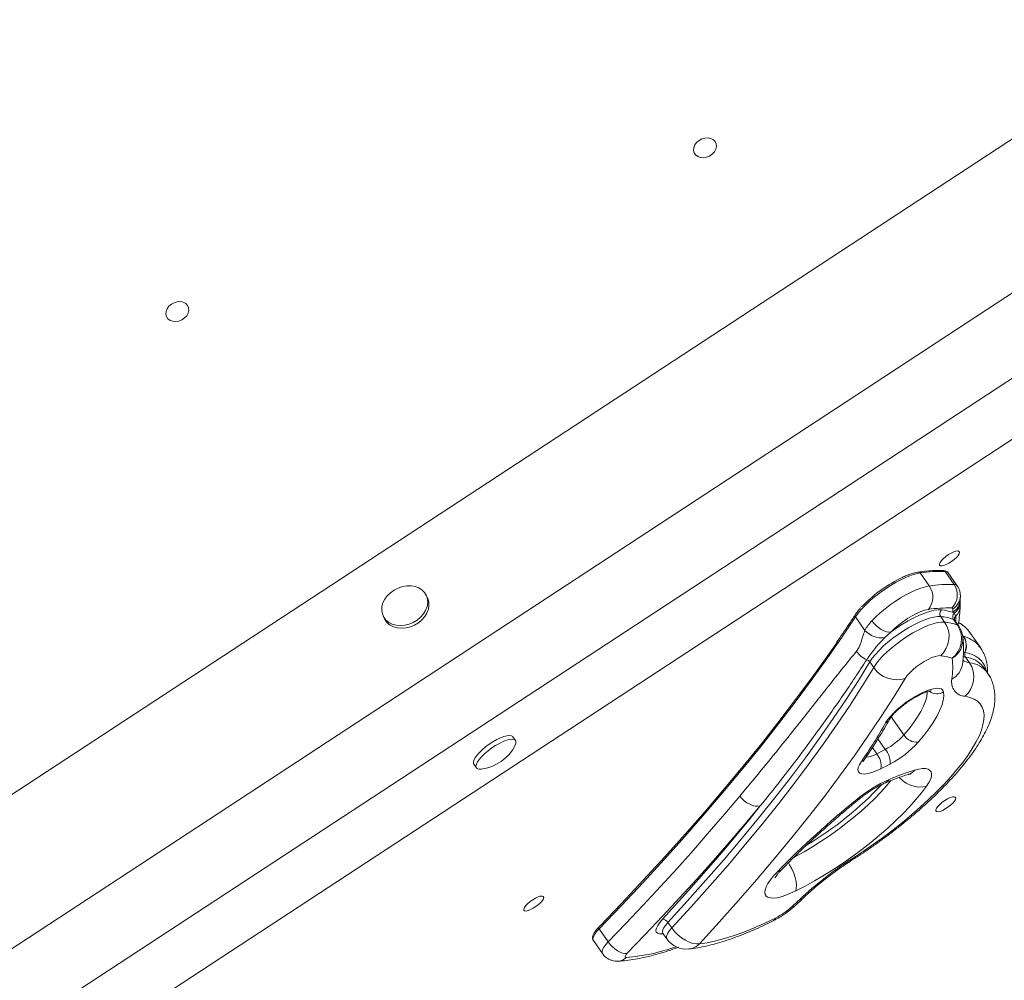
# Model space of a CAD drawing. Units: millimetres. Extents: x -3482 to 6734, y -3187 to 1050.
# Drawn here: x 1309 to 1721, y 3 to 405 of the extents above; entities that cross this region are included whole.
import ezdxf

# ---------------------------------------------------------------- set-up
doc = ezdxf.new("R2010")
doc.units = ezdxf.units.MM

msp = doc.modelspace()

# ---------------------------------------------------------------- linework, layer by layer
at = {"color": 7, "linetype": 'Continuous', "lineweight": 15}
for p, q in [((973.71, -136.68), (1937.19, 494.93)), ((1031.65, -163.2), (1945.08, 435.61)), ((1047.26, -188.61), (1960.7, 410.2)), ((1028.77, -226.28), (1992.24, 405.33)), ((1689.83, 168.34), (1686.01, 173.78)), ((1700.22, 168.97), (1696.4, 174.41)), ((1701.48, 168.43), (1697.66, 173.88)), ((1479.87, 163.4), (1479.33, 164.51)), ((1702.79, 162.62), (1702.81, 164.22)), ((1700.21, 156.96), (1699.61, 157.39)), ((1700.87, 155.76), (1700.21, 156.96)), ((1461.38, 155.68), (1461.92, 154.57)), ((1662.88, 149.77), (1658.91, 155.44)), ((1696.22, 153.23), (1694.59, 155.56)), ((1701.57, 152), (1699.94, 154.33)), ((1702.1, 151.6), (1700.47, 153.93)), ((1673.82, 149.09), (1671.19, 146.75)), ((1711.17, 142.6), (1706.38, 149.42)), ((1704.03, 147.38), (1704.12, 147.35)), ((1704.75, 140.5), (1704.66, 140.52)), ((1666.57, 134.23), (1664.93, 136.56)), ((1706.6, 136.2), (1704.97, 138.53)), ((1703.73, 135.79), (1703.73, 135.79)), ((1712.46, 134.47), (1712.39, 134.57)), ((1714.1, 132.14), (1712.46, 134.47)), ((1516.72, 103.69), (1515.63, 105.25)), ((1499.26, 93.76), (1500.35, 92.21)), ((1633.82, 34.68), (1636.9, 37.59)), ((1551.96, 26.08), (1551.5, 25.6)), ((1555.46, 19.38), (1551.64, 24.82)), ((1582.11, 25.22), (1580.47, 27.55)), ((1578.41, 22.97), (1580.05, 20.64)), ((1549.27, 19.92), (1553.09, 14.47))]:
    msp.add_line(p, q, dxfattribs=at)
at = {"color": 8, "linetype": 'Continuous', "lineweight": 15}
for p, q in [((1700.96, 153.23), (1700.87, 155.76)), ((1703.65, 147.58), (1704.03, 147.38)), ((1704.03, 147.38), (1703.72, 147.83)), ((1704.66, 140.52), (1704.1, 140.73)), ((1704.97, 138.53), (1703.89, 138.78)), ((1673.9, 113.56), (1679.19, 106.01)), ((1668.31, 104.36), (1671.4, 99.96)), ((1665.99, 100.76), (1667.84, 98.13)), ((1578.52, 22.82), (1577.99, 22.76))]:
    msp.add_line(p, q, dxfattribs=at)
at = {"color": 7, "linetype": 'Continuous', "lineweight": 15, "flags": 128}
for points in [[(1595.98, 355.8), (1597.28, 355.86), (1598.48, 355.61), (1599.5, 355.08), (1600.25, 354.29), (1600.7, 353.31), (1600.79, 352.22), (1600.52, 351.08), (1599.92, 350), (1599.03, 349.03), (1597.91, 348.27), (1596.65, 347.76), (1595.34, 347.55), (1594.08, 347.64), (1592.96, 348.04), (1592.06, 348.71), (1591.46, 349.6), (1591.19, 350.64), (1591.27, 351.77), (1591.71, 352.89), (1592.47, 353.92), (1593.48, 354.79), (1594.68, 355.43), (1595.98, 355.8)], [(1375.23, 287.27), (1376.52, 287.33), (1377.73, 287.08), (1378.74, 286.54), (1379.5, 285.76), (1379.94, 284.78), (1380.03, 283.68), (1379.77, 282.55), (1379.17, 281.46), (1378.28, 280.5), (1377.16, 279.74), (1375.9, 279.23), (1374.59, 279.02), (1373.33, 279.11), (1372.2, 279.5), (1371.31, 280.17), (1370.7, 281.06), (1370.43, 282.11), (1370.52, 283.23), (1370.96, 284.36), (1371.71, 285.39), (1372.73, 286.26), (1373.93, 286.9), (1375.23, 287.27)], [(1695.7, 179.84), (1696.7, 180.68), (1697.81, 181.47), (1698.95, 182.14), (1700.03, 182.64), (1700.98, 182.93), (1701.73, 183), (1702.21, 182.83), (1702.39, 182.44), (1702.27, 181.86), (1701.84, 181.13), (1701.14, 180.31), (1700.23, 179.46), (1699.17, 178.63), (1698.03, 177.9), (1696.91, 177.31), (1695.88, 176.91), (1695.03, 176.73), (1694.41, 176.78), (1694.07, 177.06), (1694.04, 177.55), (1694.32, 178.21), (1694.89, 178.99), (1695.7, 179.84)], [(1686.01, 173.78), (1684.29, 173.43), (1682.39, 172.84), (1680.33, 172.05), (1678.15, 171.05), (1675.89, 169.87), (1673.6, 168.53), (1671.31, 167.05), (1669.07, 165.47), (1666.93, 163.81), (1664.92, 162.1), (1663.08, 160.38), (1661.44, 158.67), (1660.04, 157.02), (1658.91, 155.44)], [(1462.01, 162.81), (1461.25, 161.27), (1460.83, 159.69), (1460.74, 158.12), (1461.01, 156.63), (1461.61, 155.26), (1462.52, 154.06), (1463.72, 153.08), (1465.16, 152.36), (1466.79, 151.91), (1468.55, 151.76), (1470.37, 151.91), (1472.19, 152.36), (1473.94, 153.08), (1475.57, 154.06), (1477, 155.26), (1478.2, 156.63), (1479.11, 158.13), (1479.71, 159.7), (1479.96, 161.28), (1479.87, 162.82), (1479.44, 164.26), (1478.68, 165.55), (1477.61, 166.64), (1476.29, 167.5), (1474.75, 168.08), (1473.05, 168.38), (1471.25, 168.38), (1469.42, 168.08), (1467.62, 167.49), (1465.93, 166.64), (1464.39, 165.54), (1463.07, 164.25), (1462.01, 162.81)], [(1665.8, 153.81), (1667.45, 155.47), (1669.3, 157.14), (1671.29, 158.79), (1673.4, 160.39), (1675.58, 161.91), (1677.81, 163.32), (1680.03, 164.6), (1682.22, 165.73), (1684.33, 166.68), (1686.32, 167.44), (1688.17, 167.99), (1689.83, 168.34)], [(1461.92, 154.57), (1462.15, 154.15), (1463.07, 152.95), (1464.27, 151.98), (1465.71, 151.25), (1467.34, 150.8), (1469.09, 150.65), (1470.91, 150.81), (1472.73, 151.25), (1474.49, 151.98), (1476.11, 152.96), (1477.55, 154.16), (1478.74, 155.53), (1479.66, 157.02), (1480.25, 158.59), (1480.51, 160.17), (1480.42, 161.71), (1479.98, 163.15), (1479.87, 163.4)], [(1689.44, 158.53), (1687.98, 158.21), (1686.31, 157.64), (1684.5, 156.84), (1682.6, 155.84), (1680.67, 154.67), (1678.76, 153.37), (1676.95, 151.98), (1675.29, 150.53), (1673.82, 149.09)], [(1673.82, 149.09), (1676.17, 150.76), (1678.58, 152.32), (1680.99, 153.76), (1683.38, 155.03), (1685.7, 156.13), (1687.9, 157.02), (1689.96, 157.7), (1691.84, 158.16), (1693.5, 158.38), (1694.91, 158.37)], [(1658.91, 155.44), (1653.05, 146.68), (1646.89, 137.81), (1640.45, 128.83), (1633.72, 119.76), (1626.7, 110.59), (1619.41, 101.33), (1611.84, 91.99), (1604.01, 82.57), (1595.91, 73.09), (1587.55, 63.54), (1578.94, 53.93), (1570.08, 44.27), (1560.98, 34.57), (1551.64, 24.82)], [(1694.59, 155.56), (1693.24, 155.57), (1691.66, 155.34), (1689.87, 154.89), (1687.9, 154.22), (1685.79, 153.33), (1683.58, 152.26), (1681.31, 151.01), (1679.03, 149.62), (1676.76, 148.1), (1674.57, 146.49), (1672.49, 144.81), (1670.55, 143.1), (1668.79, 141.39), (1667.25, 139.71), (1665.96, 138.09), (1664.93, 136.56)], [(1665.8, 153.81), (1666.62, 152.76), (1667.58, 151.78), (1668.63, 150.9), (1669.73, 150.17), (1670.84, 149.6), (1671.92, 149.22), (1672.93, 149.05), (1673.82, 149.09)], [(1666.57, 134.23), (1667.6, 135.76), (1668.89, 137.38), (1670.43, 139.06), (1672.19, 140.77), (1674.12, 142.48), (1676.21, 144.15), (1678.4, 145.77), (1680.66, 147.28), (1682.95, 148.68), (1685.22, 149.92), (1687.43, 151), (1689.53, 151.88), (1691.5, 152.56), (1693.3, 153.01), (1694.88, 153.23), (1696.22, 153.23)], [(1552.14, 26.16), (1561.03, 35.44), (1570.15, 45.16), (1579.02, 54.84), (1587.64, 64.46), (1596.01, 74.03), (1604.13, 83.53), (1611.97, 92.96), (1619.55, 102.32), (1626.86, 111.59), (1633.88, 120.77), (1640.63, 129.86), (1647.08, 138.86), (1651.35, 144.97)], [(1664.93, 136.56), (1660.13, 128.77), (1655.03, 120.85), (1649.63, 112.82), (1643.95, 104.68), (1637.98, 96.43), (1631.72, 88.1), (1625.19, 79.67), (1618.39, 71.15), (1611.32, 62.56), (1603.99, 53.9), (1596.4, 45.17), (1588.56, 36.39), (1580.47, 27.55)], [(1694.58, 139.18), (1693.56, 139.15), (1692.31, 138.87), (1690.86, 138.36), (1689.28, 137.63), (1687.63, 136.72), (1685.98, 135.66), (1684.38, 134.49), (1682.9, 133.26), (1681.61, 132.02), (1680.55, 130.81), (1679.75, 129.68)], [(1582.11, 25.22), (1590.2, 34.06), (1598.04, 42.84), (1605.62, 51.57), (1612.96, 60.23), (1620.03, 68.82), (1626.83, 77.33), (1633.36, 85.76), (1639.61, 94.1), (1645.58, 102.34), (1651.27, 110.48), (1656.67, 118.52), (1661.77, 126.43), (1666.57, 134.23)], [(1679.75, 129.68), (1674.86, 121.74), (1669.66, 113.67), (1664.16, 105.49), (1658.37, 97.19), (1652.29, 88.79), (1645.91, 80.29), (1639.26, 71.71), (1632.33, 63.03), (1625.12, 54.28), (1617.65, 45.45), (1609.92, 36.56), (1601.93, 27.61), (1593.69, 18.6)], [(1671.52, 111.01), (1672.38, 112.34), (1673.53, 113.76), (1674.92, 115.25), (1676.52, 116.75), (1678.3, 118.24), (1680.2, 119.68), (1682.18, 121.02), (1684.19, 122.24), (1686.17, 123.31), (1688.08, 124.19), (1689.87, 124.86), (1691.49, 125.31), (1692.9, 125.53), (1694.06, 125.5), (1694.95, 125.24), (1695.54, 124.74), (1695.81, 124.02)], [(1695.81, 124.02), (1695.88, 122.31), (1695.62, 120.41), (1695.04, 118.33), (1694.14, 116.08), (1692.93, 113.68), (1691.42, 111.15), (1689.62, 108.5), (1687.53, 105.75), (1685.18, 102.93)], [(1658.1, 54.63), (1662.34, 57.4), (1666.52, 60.28), (1670.65, 63.25), (1674.68, 66.3), (1678.61, 69.41), (1682.4, 72.57), (1686.05, 75.75), (1689.52, 78.95), (1692.81, 82.14), (1695.9, 85.31), (1698.77, 88.44), (1701.4, 91.52), (1703.78, 94.53), (1705.9, 97.45), (1707.76, 100.28), (1709.33, 102.99), (1710.61, 105.56), (1711.59, 108), (1712.27, 110.28), (1712.65, 112.4), (1712.72, 114.33), (1712.49, 116.08), (1711.95, 117.63), (1711.1, 118.97), (1709.96, 120.1), (1708.52, 121.02), (1706.8, 121.71), (1704.8, 122.17)], [(1515.63, 105.25), (1515.55, 105.35), (1515, 105.68), (1514.18, 105.79), (1513.11, 105.67), (1511.84, 105.33), (1510.41, 104.78), (1508.87, 104.04), (1507.28, 103.13), (1505.7, 102.09), (1504.18, 100.96), (1502.78, 99.78), (1501.55, 98.58), (1500.53, 97.42), (1499.76, 96.34)], [(1516.53, 101.66), (1516.85, 102.52), (1516.9, 103.25), (1516.64, 103.8), (1516.09, 104.13), (1515.27, 104.24), (1514.2, 104.12), (1512.93, 103.78), (1511.5, 103.22), (1509.96, 102.48), (1508.37, 101.57), (1506.79, 100.54), (1505.27, 99.41), (1503.87, 98.22), (1502.64, 97.03), (1501.62, 95.87), (1500.85, 94.78)], [(1499.76, 96.34), (1499.27, 95.37), (1499.07, 94.55), (1499.18, 93.91), (1499.26, 93.76)], [(1500.85, 94.78), (1500.36, 93.81), (1500.16, 92.99), (1500.27, 92.35), (1500.67, 91.91), (1501.36, 91.69), (1502.31, 91.7), (1502.33, 91.7)], [(1669.58, 91.83), (1667.62, 90.94), (1665.79, 90.26), (1664.14, 89.82), (1662.72, 89.63), (1661.57, 89.7), (1660.71, 90.02), (1660.18, 90.58), (1659.98, 91.37), (1660.12, 92.38), (1660.6, 93.56), (1661.4, 94.89)], [(1683.77, 91.3), (1685.49, 91.71), (1687, 91.91), (1688.29, 91.89), (1689.33, 91.65), (1690.1, 91.19), (1690.59, 90.52), (1690.79, 89.66), (1690.69, 88.62), (1690.31, 87.41), (1689.63, 86.07), (1688.69, 84.61)], [(1688.69, 84.61), (1686.6, 81.82), (1684.24, 78.95), (1681.62, 76.01), (1678.77, 73.03), (1675.7, 70.03), (1672.43, 67.01), (1668.98, 64.01), (1665.37, 61.05), (1661.64, 58.13), (1657.79, 55.29), (1653.87, 52.54), (1649.89, 49.89), (1645.87, 47.37), (1641.86, 44.99), (1637.86, 42.77), (1633.92, 40.72)], [(1555.46, 19.38), (1562.89, 27.12), (1570.18, 34.83), (1577.31, 42.52), (1584.29, 50.18), (1591.11, 57.8), (1597.77, 65.39), (1604.27, 72.94), (1610.61, 80.44)], [(1610.61, 80.44), (1611.44, 79.41), (1612.43, 78.46), (1613.52, 77.63), (1614.68, 76.97), (1615.87, 76.48), (1617.03, 76.2), (1618.13, 76.13), (1619.12, 76.27)], [(1694.17, 76.96), (1695.17, 77.81), (1696.28, 78.6), (1697.42, 79.26), (1698.51, 79.76), (1699.46, 80.05), (1700.2, 80.12), (1700.68, 79.95), (1700.87, 79.56), (1700.74, 78.98), (1700.32, 78.26), (1699.62, 77.43), (1698.71, 76.58), (1697.64, 75.75), (1696.51, 75.02), (1695.38, 74.43), (1694.36, 74.03), (1693.5, 73.85), (1692.88, 73.9), (1692.55, 74.18), (1692.52, 74.67), (1692.8, 75.33), (1693.36, 76.11), (1694.17, 76.96)], [(1619.12, 76.27), (1612.71, 68.68), (1606.14, 61.05), (1599.4, 53.38), (1592.51, 45.67), (1585.45, 37.92), (1578.23, 30.15), (1570.87, 22.35), (1563.35, 14.52)], [(1578.16, 28.87), (1583.69, 34.9), (1589.1, 40.89), (1594.4, 46.86), (1599.59, 52.81), (1604.65, 58.73), (1609.6, 64.61), (1614.42, 70.46), (1619.12, 76.27)], [(1633.92, 40.72), (1631.77, 39.72), (1629.73, 38.9), (1627.83, 38.29), (1626.11, 37.89), (1624.6, 37.72), (1623.33, 37.77), (1622.31, 38.05), (1621.58, 38.54), (1621.13, 39.25), (1620.98, 40.16), (1621.13, 41.25), (1621.59, 42.5), (1622.33, 43.89), (1623.35, 45.39), (1624.62, 46.98), (1626.14, 48.64)], [(1521.81, 35.42), (1522.81, 36.26), (1523.92, 37.05), (1525.06, 37.72), (1526.14, 38.22), (1527.09, 38.51), (1527.84, 38.58), (1528.32, 38.41), (1528.5, 38.02), (1528.38, 37.44), (1527.95, 36.71), (1527.26, 35.89), (1526.34, 35.04), (1525.28, 34.21), (1524.14, 33.47), (1523.02, 32.89), (1521.99, 32.49), (1521.14, 32.31), (1520.52, 32.36), (1520.18, 32.64), (1520.15, 33.13), (1520.43, 33.79), (1521, 34.57), (1521.81, 35.42)], [(1577.99, 22.76), (1576.89, 22.76), (1576.09, 23.01), (1575.6, 23.51), (1575.45, 24.25), (1575.65, 25.18), (1576.18, 26.29), (1577.02, 27.54), (1578.16, 28.87)], [(1593.69, 18.6), (1596.95, 19.06), (1600.45, 19.79), (1604.19, 20.77), (1608.12, 22.02), (1612.25, 23.5), (1616.53, 25.23), (1620.95, 27.18), (1625.48, 29.36)], [(1582.11, 25.22), (1583.29, 23.72), (1584.67, 22.33), (1586.18, 21.09), (1587.76, 20.06), (1589.37, 19.27), (1590.93, 18.75), (1592.39, 18.52), (1593.69, 18.6)], [(1555.46, 19.38), (1556.29, 18.33), (1557.23, 17.34), (1558.27, 16.45), (1559.36, 15.7), (1560.45, 15.11), (1561.5, 14.71), (1562.49, 14.51), (1563.35, 14.52)], [(1563.35, 14.52), (1563.05, 14.18), (1562.82, 13.86), (1562.66, 13.57), (1562.59, 13.33), (1562.6, 13.13), (1562.7, 12.99), (1562.88, 12.9), (1563.13, 12.89)]]:
    msp.add_lwpolyline(points, dxfattribs=at)
at = {"color": 8, "linetype": 'Continuous', "lineweight": 15, "flags": 128}
for points in [[(1703.91, 151.84), (1703.43, 152.16), (1702.04, 152.89)], [(1679.19, 106.01), (1681.34, 108.6), (1683.25, 111.1), (1684.89, 113.52), (1686.27, 115.83), (1687.38, 118.02), (1688.2, 120.07), (1688.72, 121.98), (1688.96, 123.72), (1688.97, 124.09)], [(1633.16, 54.72), (1633.87, 55.1), (1637.42, 57.09), (1640.98, 59.22), (1644.53, 61.48), (1648.05, 63.85), (1651.51, 66.33), (1654.88, 68.88), (1658.13, 71.49), (1661.25, 74.13), (1664.22, 76.8), (1666.99, 79.47), (1669.57, 82.12), (1671.93, 84.73), (1673.74, 86.91)], [(1671.44, 85.97), (1672.25, 86.49), (1672.96, 87.38)], [(1677.22, 88.18), (1678.55, 86.98), (1680.17, 85.88), (1681.91, 85.03), (1683.7, 84.46), (1685.47, 84.19), (1687.15, 84.24), (1688.69, 84.61)], [(1659.61, 79.12), (1660.21, 79.04), (1660.47, 79.15)], [(1658.1, 54.63), (1658.12, 54.13), (1658.02, 53.98)], [(1626.14, 48.64), (1627.16, 48.95), (1627.86, 49.45)], [(1633.92, 40.72), (1634.19, 41.81), (1634.23, 43.14), (1634.06, 44.69), (1633.67, 46.38), (1633.08, 48.15), (1632.32, 49.94), (1631.4, 51.67), (1630.88, 52.52)], [(1636.9, 37.59), (1636.37, 37.24), (1635.46, 37.05)], [(1633.82, 34.68), (1633.32, 34.36), (1632.44, 34.2)], [(1624.47, 28.18), (1624.99, 28.57), (1625.48, 29.36)], [(1551.64, 24.82), (1550.63, 23.69), (1549.86, 22.63), (1549.34, 21.67), (1549.1, 20.84), (1549.14, 20.18), (1549.27, 19.92)], [(1580.47, 27.55), (1579.53, 26.44), (1578.82, 25.4), (1578.38, 24.47), (1578.22, 23.69), (1578.34, 23.08), (1578.42, 22.96)], [(1580.05, 20.64), (1579.98, 20.75), (1579.86, 21.36), (1580.02, 22.14), (1580.46, 23.07), (1581.17, 24.1), (1582.11, 25.22)], [(1577.99, 22.76), (1578.26, 22.97), (1578.37, 23.04)], [(1553.09, 14.47), (1552.96, 14.74), (1552.92, 15.4), (1553.16, 16.22), (1553.68, 17.18), (1554.45, 18.25), (1555.46, 19.38)]]:
    msp.add_lwpolyline(points, dxfattribs=at)
at = {"color": 8, "linetype": 'Continuous', "lineweight": 15}
for centre, radius, start, end in [((1685.34, 173.37), 0.781, 31.6752, 96.0571), ((1695.71, 173.95), 0.835, 33.6536, 86.5445), ((1696.5, 172.89), 1.52, 40.1823, 93.6077), ((1700.32, 167.45), 1.52, 40.1256, 93.6205), ((1696.45, 162.89), 6.34, 299.8842, 357.4885), ((1696.44, 164.28), 6.38, 300.0848, 359.7924), ((1696.65, 161.96), 6.13, 305.4267, 0.5745), ((1696.74, 160.18), 6.04, 313.0916, 355.6481), ((1659.48, 155.92), 0.748, 151.0207, 219.9898), ((1699.55, 153.26), 1.14, 35.8994, 70.0328), ((1702.15, 154.46), 1.83, 134.6508, 187.0223), ((1701.19, 150.94), 1.12, 36.0329, 70.2211), ((1694.56, 146.08), 9.34, 301.0527, 6.5384), ((1707.44, 142.54), 6.4, 235.9702, 262.5235), ((1703.91, 127.61), 10.98, 39.3524, 84.4606), ((1705.68, 125.55), 10.69, 38.0491, 85.0587), ((1695.01, 137.03), 8.8, 298.934, 351.8788), ((1693.02, 128.44), 5.23, 232.862, 302.3492), ((1670.22, 114.13), 3.38, 292.6619, 329.6147), ((1660.45, 97.59), 2.86, 289.4095, 325.0344), ((1662, 108.45), 11.86, 276.1052, 299.4883), ((1679.56, 94.6), 5.35, 286.5719, 321.9637), ((1565.76, 182.34), 142.39, 300.7954, 317.0045), ((1552.11, 25.31), 0.676, 154.1692, 225.7667), ((1556.51, 93.13), 80.52, 274.7178, 289.8456), ((1588.48, 23.65), 7.26, 276.3659, 315.9509), ((1559.35, 16.7), 5.37, 273.0177, 314.7323)]:
    msp.add_arc(centre, radius, start, end, dxfattribs=at)
at = {"color": 7, "linetype": 'Continuous', "lineweight": 15}
for centre, radius, start, end in [((1694.48, 120.38), 54.07, 87.9564, 99.0127), ((1701.58, 122.12), 54.84, 116.1593, 136.9567), ((1698.3, 114.92), 54.08, 87.9575, 99.0122), ((1693.92, 164.65), 7.64, 313.6692, 34.4021), ((1683.34, 163.68), 7.98, 319.8453, 35.6831), ((1697.39, 108.45), 50.71, 87.9568, 99.0132), ((1696.37, 156.77), 2.16, 132.4832, 214.1807), ((1692.87, 136.72), 21.74, 71.9344, 84.604), ((1699.25, 158.75), 0.382, 2.1944, 98.1436), ((1701.67, 155.48), 2.08, 134.6791, 213.6541), ((1659.04, 158.69), 40.59, 358.1754, 0.1107), ((1687.28, 147.15), 10.81, 312.4845, 34.1799), ((1692.76, 135.34), 20.3, 69.2892, 84.8328), ((1694.39, 133), 20.31, 69.2901, 84.8308), ((1669.89, 156.09), 9.44, 222.0502, 277.9375), ((1692.9, 146.23), 10.41, 308.4465, 33.5852), ((1693.92, 145.86), 10, 7.3789, 35.0542), ((1698.49, 143.84), 9.66, 35.2298, 55.9057), ((1697.96, 143.36), 7.28, 336.9954, 33.5063), ((1698.05, 143.35), 7.27, 336.9286, 33.4157), ((1666.99, 145.94), 9.08, 212.7546, 248.4654), ((1706.73, 139.73), 2.13, 158.7189, 214.1006), ((1662.9, 135.1), 2.51, 35.6342, 72.4284), ((1692.94, 121.06), 18.19, 69.2907, 84.8311), ((1665.85, 134.1), 33.76, 351.868, 6.7683), ((1697.72, 130.21), 10.71, 311.3962, 33.9906), ((1676.18, 140.7), 11.58, 213.9514, 287.9835), ((1705.09, 128.11), 5.95, 168.232, 267.2505), ((1480.56, 219.66), 219.71, 325.395, 330.3603), ((1657.86, 125.45), 28.86, 297.9622, 317.6593), ((1684.75, 109.44), 6.53, 211.6565, 273.756), ((1500.26, 109.75), 18.17, 276.5383, 333.5725), ((1610.04, 214.44), 129.88, 296.4259, 298.1902), ((1664.15, 94.07), 9.34, 358.6033, 39.0831), ((1653.18, 132.08), 43.29, 297.9622, 317.6596), ((1661.57, 93.01), 8.09, 351.6587, 39.2472), ((1606.13, 219.5), 142.57, 296.4261, 298.1904), ((1710.01, 2.1), 92.98, 106.395, 113.4848), ((1696.84, 33.89), 58.58, 114.0562, 129.4534), ((1905.59, -224.63), 390.86, 128.9996, 135.6405), ((1739.41, -73.43), 151.7, 122.4117, 133.2536), ((1611.73, 56.54), 30.47, 296.8181, 312.8345), ((1297.61, 392.04), 490.06, 313.0981, 313.5834), ((1578.12, 26.13), 2.75, 31.2437, 89.2838), ((1588.24, 26.38), 10, 215.0542, 275.9952)]:
    msp.add_arc(centre, radius, start, end, dxfattribs=at)
for points, knots in [([(1685.26, 174.15), (1684.98, 174.1), (1684.18, 173.97), (1682.72, 173.59), (1680.85, 172.95), (1679.12, 172.24), (1677.99, 171.69), (1677.54, 171.47)], [0, 0, 0, 0, 0.124843, 0.366929, 0.606824, 0.844856, 1, 1, 1, 1]), ([(1695.76, 174.78), (1695.25, 174.8), (1693.76, 174.86), (1691.14, 174.78), (1688.14, 174.54), (1686.11, 174.26), (1685.26, 174.15)], [0, 0, 0, 0, 0.160696, 0.467743, 0.77467, 1, 1, 1, 1]), ([(1697.69, 173.8), (1697.68, 173.84), (1697.55, 174.11), (1697.08, 174.45), (1696.44, 174.72), (1695.97, 174.76), (1695.76, 174.78)], [0, 0, 0, 0, 0.054592, 0.391074, 0.721454, 1, 1, 1, 1]), ([(1702.81, 164.22), (1702.79, 164.66), (1702.74, 165.58), (1702.33, 166.92), (1701.9, 167.89), (1701.53, 168.34), (1701.46, 168.41)], [0, 0, 0, 0, 0.295572, 0.613781, 0.934059, 1, 1, 1, 1]), ([(1702.7, 159.72), (1702.74, 160.36), (1702.8, 161.12), (1702.79, 161.83), (1702.78, 161.94)], [0, 0, 0, 0, 0.838265, 1, 1, 1, 1]), ([(1661.15, 159.26), (1660.84, 158.91), (1660.07, 158.04), (1659.34, 157.05), (1658.92, 156.43), (1658.82, 156.29)], [0, 0, 0, 0, 0.342832, 0.850305, 1, 1, 1, 1]), ([(1701.9, 151.88), (1701.91, 151.89), (1702.18, 153.37), (1702.49, 156.04), (1702.67, 158.6), (1702.75, 159.81)], [0, 0, 0, 0, 0.004131, 0.529547, 1, 1, 1, 1]), ([(1658.82, 156.29), (1657.92, 154.92), (1655.41, 151.11), (1652.76, 147.24), (1651.06, 144.76)], [0, 0, 0, 0, 0.357695, 1, 1, 1, 1]), ([(1662.88, 149.77), (1663.25, 150.44), (1664, 151.79), (1665.19, 153.13), (1665.8, 153.81)], [0, 0, 0, 0, 0.4928183, 1, 1, 1, 1]), ([(1700.46, 153.94), (1700.46, 153.95), (1700.37, 154.04), (1700.35, 154.15), (1700.34, 154.24)], [0, 0, 0, 0, 0.092294, 1, 1, 1, 1]), ([(1703.68, 152.06), (1703.67, 152.07), (1703.2, 152.45), (1702.62, 152.73), (1702.05, 153.01)], [0, 0, 0, 0, 0.026565, 1, 1, 1, 1]), ([(1659.35, 141.03), (1659.73, 141.57), (1660.51, 142.69), (1661.32, 144.93), (1662.02, 147.39), (1662.6, 148.98), (1662.88, 149.77)], [0, 0, 0, 0, 0.231334, 0.469043, 0.734499, 1, 1, 1, 1]), ([(1671.19, 146.75), (1670.45, 145.97), (1668.95, 144.42), (1666.57, 141.6), (1664.8, 139.25), (1663.88, 137.85), (1663.65, 137.49)], [0, 0, 0, 0, 0.236587, 0.476253, 0.867386, 1, 1, 1, 1]), ([(1703.73, 135.79), (1703.81, 136.48), (1704.05, 138.46), (1704.2, 141.65), (1704.11, 144.73), (1703.9, 146.53), (1703.83, 147.14)], [0, 0, 0, 0, 0.177993, 0.51007, 0.835405, 1, 1, 1, 1]), ([(1610.61, 80.44), (1613.56, 84), (1619.36, 90.99), (1627.64, 101.21), (1637.15, 113.12), (1645.76, 124.03), (1653.59, 133.94), (1657.43, 138.66), (1659.35, 141.03)], [0, 0, 0, 0, 0.165977, 0.326108, 0.486367, 0.742853, 0.871429, 1, 1, 1, 1]), ([(1714.14, 132.03), (1714.16, 132.33), (1714.23, 133.49), (1714.02, 135.45), (1713.51, 137.84), (1712.65, 140.05), (1711.84, 141.64), (1711.24, 142.42), (1711.1, 142.6)], [0, 0, 0, 0, 0.080632, 0.307964, 0.525388, 0.734954, 0.939483, 1, 1, 1, 1]), ([(1663.65, 137.49), (1662.04, 135.03), (1658.83, 130.11), (1653.7, 122.52), (1648.34, 114.82), (1642.26, 106.33), (1635.38, 97.04), (1627.55, 86.81), (1621.97, 79.83), (1619.12, 76.27)], [0, 0, 0, 0, 0.127861, 0.255723, 0.383917, 0.512111, 0.672601, 0.833254, 1, 1, 1, 1]), ([(1658.02, 53.98), (1658.75, 54.45), (1660.84, 55.79), (1664.28, 58.1), (1668.31, 60.92), (1672.28, 63.82), (1676.16, 66.79), (1679.95, 69.81), (1683.63, 72.88), (1687.19, 75.99), (1690.61, 79.13), (1693.89, 82.28), (1697, 85.44), (1699.94, 88.6), (1702.7, 91.75), (1705.27, 94.9), (1707.63, 98.03), (1709.79, 101.15), (1711.73, 104.27), (1713.43, 107.39), (1714.87, 110.52), (1715.98, 113.54), (1716.74, 116.4), (1717.18, 119.04), (1717.32, 121.55), (1717.2, 123.92), (1716.81, 126.18), (1716.13, 128.39), (1715.25, 130.4), (1714.44, 131.59), (1714.08, 132.12)], [0, 0, 0, 0, 0.019866, 0.057556, 0.095236, 0.132916, 0.170608, 0.208328, 0.246095, 0.283928, 0.321849, 0.359885, 0.398067, 0.436431, 0.475023, 0.5139, 0.55313, 0.592799, 0.632999, 0.67382, 0.715289, 0.757232, 0.794143, 0.828672, 0.860819, 0.890972, 0.919618, 0.94722, 0.976744, 1, 1, 1, 1]), ([(1673.14, 112.44), (1673.21, 112.55), (1673.39, 112.86), (1673.86, 113.53), (1674.6, 114.43), (1675.57, 115.47), (1676.75, 116.6), (1678.11, 117.77), (1679.6, 118.95), (1681.19, 120.09), (1682.83, 121.15), (1684.45, 122.1), (1686.01, 122.9), (1687.44, 123.54), (1688.68, 124.01), (1689.65, 124.29), (1690.3, 124.41), (1690.65, 124.44), (1690.66, 124.44), (1690.66, 124.44)], [0, 0, 0, 0, 0.034083, 0.08932, 0.147824, 0.209677, 0.274019, 0.340091, 0.407274, 0.475069, 0.543061, 0.610762, 0.677742, 0.74351, 0.807459, 0.868853, 0.920232, 0.967831, 1, 1, 1, 1]), ([(1662.79, 95.95), (1663.41, 96.85), (1665.2, 99.48), (1667.98, 103.77), (1670.8, 108.36), (1672.44, 111.22), (1673.14, 112.44)], [0, 0, 0, 0, 0.159963, 0.465877, 0.772074, 1, 1, 1, 1]), ([(1662.21, 94.93), (1662.21, 94.92), (1662.2, 94.89), (1662.29, 95.13), (1662.5, 95.5), (1662.71, 95.83), (1662.79, 95.95)], [0, 0, 0, 0, 0.121051, 0.44351, 0.789922, 1, 1, 1, 1]), ([(1671.44, 85.97), (1671.99, 86.2), (1673.54, 86.85), (1676.01, 87.81), (1678.69, 88.75), (1680.31, 89.24), (1681.08, 89.47)], [0, 0, 0, 0, 0.157103, 0.449731, 0.739726, 1, 1, 1, 1]), ([(1681.08, 89.47), (1681.24, 89.51), (1681.62, 89.62), (1682, 89.69), (1682.2, 89.71), (1682.16, 89.71), (1682.15, 89.71)], [0, 0, 0, 0, 0.255603, 0.615414, 0.954952, 1, 1, 1, 1]), ([(1660.47, 79.15), (1660.75, 79.37), (1661.57, 80.03), (1663, 81.1), (1664.76, 82.31), (1666.54, 83.43), (1668.28, 84.43), (1669.95, 85.3), (1670.95, 85.74), (1671.44, 85.97)], [0, 0, 0, 0, 0.08088, 0.235266, 0.39043, 0.545624, 0.699575, 0.851199, 1, 1, 1, 1]), ([(1627.86, 49.45), (1628.57, 50.18), (1630.64, 52.3), (1634.2, 55.83), (1638.58, 60.03), (1643.14, 64.25), (1647.85, 68.47), (1652.71, 72.69), (1656.93, 76.24), (1659.55, 78.39), (1660.47, 79.15)], [0, 0, 0, 0, 0.074496, 0.215464, 0.356611, 0.49796, 0.639479, 0.781144, 0.922932, 1, 1, 1, 1]), ([(1636.9, 37.59), (1637.33, 37.99), (1638.56, 39.15), (1640.72, 41.09), (1643.42, 43.38), (1646.25, 45.66), (1649.19, 47.91), (1652.21, 50.09), (1655.17, 52.13), (1657.11, 53.39), (1658.02, 53.98)], [0, 0, 0, 0, 0.0708337, 0.2046662, 0.3390896, 0.4740978, 0.6095187, 0.7452002, 0.8810033, 1, 1, 1, 1]), ([(1625.25, 46.18), (1625.25, 46.18), (1625.25, 46.18), (1625.4, 46.45), (1625.72, 46.95), (1626.26, 47.67), (1626.97, 48.52), (1627.57, 49.15), (1627.86, 49.45)], [0, 0, 0, 0, 0.097454, 0.259843, 0.433174, 0.619631, 0.819454, 1, 1, 1, 1]), ([(1624.47, 28.18), (1624.83, 28.36), (1625.86, 28.89), (1627.54, 29.87), (1629.49, 31.15), (1631.34, 32.53), (1632.78, 33.72), (1633.57, 34.45), (1633.82, 34.68)], [0, 0, 0, 0, 0.107843, 0.312148, 0.511473, 0.7094, 0.908982, 1, 1, 1, 1]), ([(1551.5, 25.6), (1551.32, 25.41), (1550.79, 24.84), (1550.05, 23.92), (1549.38, 22.85), (1548.99, 21.89), (1548.88, 21.04), (1548.99, 20.34), (1549.23, 20.02), (1549.33, 19.9)], [0, 0, 0, 0, 0.092128, 0.270271, 0.451534, 0.639038, 0.789352, 0.921142, 1, 1, 1, 1]), ([(1589.28, 16.43), (1589.87, 16.5), (1591.63, 16.71), (1594.64, 17.22), (1598.36, 18.06), (1602.17, 19.11), (1606.06, 20.36), (1610.02, 21.79), (1614.06, 23.39), (1618.15, 25.16), (1621.63, 26.78), (1623.75, 27.83), (1624.47, 28.18)], [0, 0, 0, 0, 0.0576439, 0.1726582, 0.2865077, 0.3989295, 0.5099893, 0.6198792, 0.7288064, 0.8369523, 0.9444707, 1, 1, 1, 1]), ([(1578.18, 23.19), (1578.17, 23.2), (1578.15, 23.2), (1578.35, 23.09), (1578.39, 22.99), (1578.4, 22.98)], [0, 0, 0, 0, 0.305545, 0.924367, 1, 1, 1, 1]), ([(1559.66, 11.34), (1560.24, 11.37), (1561.95, 11.48), (1564.92, 11.82), (1568.61, 12.45), (1572.43, 13.29), (1576.38, 14.33), (1580.44, 15.59), (1583.28, 16.53), (1584.8, 17.1), (1584.88, 17.13)], [0, 0, 0, 0, 0.07855, 0.233037, 0.386723, 0.539319, 0.690788, 0.841235, 0.990798, 1, 1, 1, 1]), ([(1553.13, 14.49), (1553.31, 14.23), (1553.76, 13.56), (1554.74, 12.74), (1555.92, 12.03), (1557.14, 11.58), (1558.4, 11.33), (1559.23, 11.34), (1559.66, 11.34)], [0, 0, 0, 0, 0.125135, 0.315434, 0.494389, 0.664943, 0.829627, 1, 1, 1, 1])]:
    msp.add_open_spline(points, degree=3, knots=knots, dxfattribs=at)
at = {"color": 8, "linetype": 'Continuous', "lineweight": 15}
for points, knots in [([(1704.12, 147.35), (1705.3, 146.89), (1707.65, 145.97), (1709.94, 144.31), (1710.75, 142.98), (1711.02, 142.54)], [0, 0, 0, 0, 0.398926, 0.797849, 1, 1, 1, 1]), ([(1713.53, 132.95), (1713.51, 133.13), (1713.38, 134.22), (1712.54, 135.86), (1711.19, 137.56), (1709.45, 138.84), (1707.49, 139.83), (1705.66, 140.28), (1704.75, 140.5)], [0, 0, 0, 0, 0.042364, 0.263217, 0.484069, 0.615517, 0.8071, 1, 1, 1, 1])]:
    msp.add_open_spline(points, degree=3, knots=knots, dxfattribs=at)

doc.saveas('drawing.dxf')
